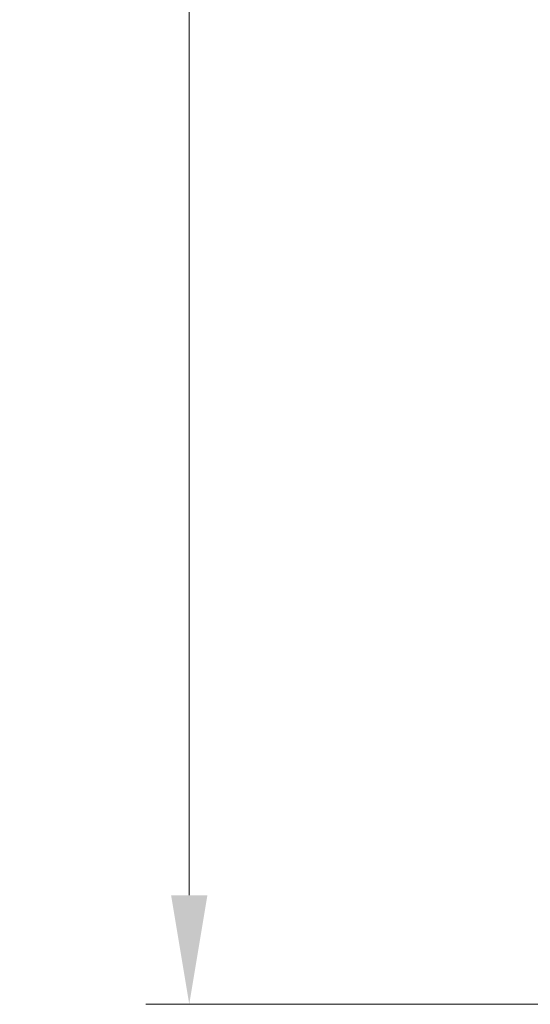
# Model space of a CAD drawing. Units: millimetres. Extents: x 58 to 3196, y 26 to 1156.
# Drawn here: x 466 to 512, y 421 to 512 of the extents above; entities that cross this region are included whole.
import ezdxf

# ---------------------------------------------------------------- set-up
doc = ezdxf.new("R2010")
doc.units = ezdxf.units.MM
doc.header["$LTSCALE"] = 4
doc.layers.get('Defpoints').update_dxf_attribs({"lineweight": 25})
doc.layers.add('Dimension (ISO)', color=7, linetype='Continuous', lineweight=18)
doc.styles.add('Note Text (TK)', font='MS PGothic.ttf')
doc.dimstyles.new('Default - Method 1b (TK)', dxfattribs={"dimscale": 4, "dimtxt": 2.5, "dimasz": 2.5, "dimexe": 1, "dimexo": 1.5, "dimgap": 1, "dimtad": 1, "dimtoh": 1, "dimrnd": 1e-08, "dimdsep": 46, "dimtxsty": 'Note Text (TK)', "dimcen": 0.09, "dimdle": 5, "dimclrd": 100, "dimclre": 100, "dimclrt": 7, "dimadec": 1, "dimazin": 1, "dimtfac": 1, "dimtmove": 0, "dimatfit": 3, "dimfxl": 1, "dimtolj": 1, "dimlwd": -1, "dimlwe": -1, "dimarcsym": 0})

# ---------------------------------------------------------------- blocks, each defined once
blk = doc.blocks.new('*D8')
at = {"layer": 'Defpoints', "color": 0}
for p in [(559.354, 697.201), (481.188, 421.499), (559.354, 421.499)]:
    blk.add_point(p, dxfattribs=at)
at = {"layer": 'Dimension (ISO)', "color": 100}
for p, q in [((553.354, 697.201), (477.188, 697.201)), ((481.188, 687.201), (481.188, 431.499)), ((553.354, 421.499), (477.188, 421.499))]:
    blk.add_line(p, q, dxfattribs=at)
for points in [[(479.521, 687.201), (482.855, 687.201), (481.188, 697.201)], [(479.521, 431.499), (482.855, 431.499), (481.188, 421.499)]]:
    blk.add_solid(points, dxfattribs=at)
at = {"layer": 'Dimension (ISO)', "color": 7, "insert": (472.188, 538.27), "char_height": 10, "attachment_point": 4, "rotation": 90, "style": 'Note Text (TK)'}
blk.add_mtext('\\A1;276±2', dxfattribs=at)

msp = doc.modelspace()

# ---------------------------------------------------------------- dimensions: what is measured, and where the dimension line sits
at = {"layer": 'Dimension (ISO)', "color": 100}
dim = msp.add_linear_dim(base=(481.1878, 421.4991), p1=(559.3544, 697.2009), p2=(559.3544, 421.4991), angle=270, dimstyle='Default - Method 1b (TK)', override={"dimgap": 1, "dimtoh": 0, "dimdec": 0, "dimtol": 1, "dimlim": 0, "dimtp": 2, "dimtm": 2, "dimtdec": 2, "dimtofl": 0, "dimatfit": 1}, dxfattribs=at)
dim.commit()
dim.dimension.update_dxf_attribs({"geometry": '*D8', "text_midpoint": (481.1878, 559.35), "dimtype": 160})

doc.saveas('drawing.dxf')
